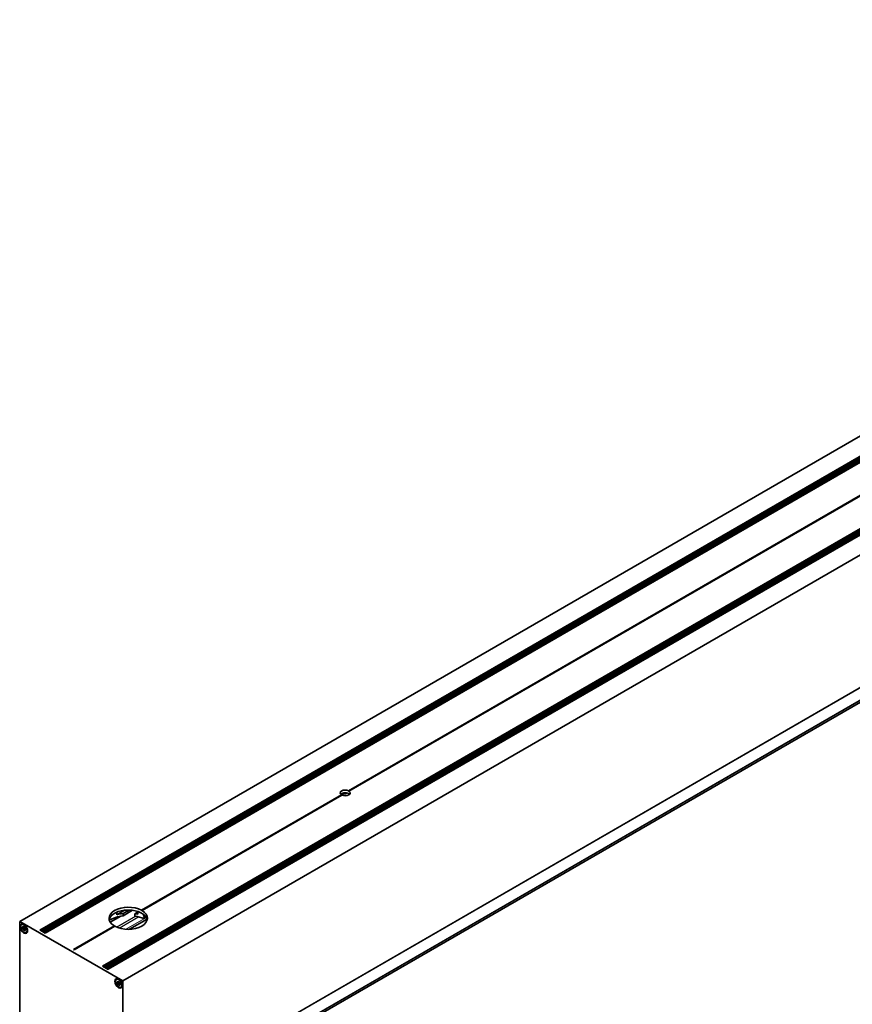
# Model space of a CAD drawing. Units: millimetres. Extents: x 28 to 1656, y 28 to 1160.
# Drawn here: x 901 to 1249, y 265 to 675 of the extents above; entities that cross this region are included whole.
import ezdxf

# ---------------------------------------------------------------- set-up
doc = ezdxf.new("R2010")
doc.units = ezdxf.units.MM
doc.header["$LTSCALE"] = 4
doc.layers.add('Visible (ISO)', color=7, linetype='Continuous', lineweight=35)
doc.layers.add('Visible Narrow (ISO)', color=7, linetype='Continuous', lineweight=18)

msp = doc.modelspace()

# ---------------------------------------------------------------- linework, layer by layer
at = {"layer": 'Visible (ISO)'}
for p, q in [((901.4, 299.135), (1552.504, 675.05)), ((1558.74, 669.963), (910.055, 295.444)), ((1558.925, 669.638), (910.428, 295.229)), ((1558.925, 669.181), (910.824, 295)), ((1558.925, 668.724), (911.22, 294.772)), ((1558.925, 668.267), (911.616, 294.543)), ((1558.925, 667.81), (912.012, 294.314)), ((1560.791, 668.883), (912.015, 294.312)), ((1560.901, 668.896), (912.059, 294.287)), ((935.995, 280.468), (1584.836, 655.076)), ((936.251, 280.32), (1584.946, 654.845)), ((936.647, 280.091), (1584.946, 654.387)), ((937.043, 279.863), (1584.946, 653.93)), ((937.439, 279.634), (1584.946, 653.473)), ((937.835, 279.406), (1584.946, 653.016)), ((938.236, 279.174), (1586.812, 653.63)), ((1587.038, 653.757), (938.239, 279.172)), ((938.231, 279.177), (1584.946, 652.558)), ((944.392, 274.313), (1595.496, 650.228)), ((1458.152, 595.885), (1038.518, 353.609)), ((1458.378, 595.754), (1038.744, 353.478)), ((950.049, 216.255), (1598.857, 590.845)), ((1038.635, 353.416), (1038.744, 353.478)), ((1035.585, 351.916), (952.197, 303.772)), ((1035.811, 351.785), (952.424, 303.641)), ((1036.629, 352.682), (1035.775, 352.189)), ((1035.775, 351.764), (1035.775, 352.189)), ((1037.609, 352.268), (1037.609, 352.694)), ((945.185, 303.806), (941.952, 301.939)), ((947.01, 303.88), (944.512, 302.438)), ((948.499, 303.76), (944.512, 301.458)), ((943.543, 301.317), (939.179, 298.797)), ((941.952, 303.002), (941.952, 301.939)), ((944.512, 302.438), (944.512, 301.458)), ((954.534, 300.064), (947.206, 295.833)), ((950.72, 303.083), (949.45, 302.349)), ((949.45, 301.369), (949.45, 302.349)), ((950.72, 302.103), (950.72, 303.243)), ((952.312, 303.577), (952.424, 303.641)), ((953.301, 301.717), (953.383, 301.764)), ((953.301, 301.26), (953.678, 301.477)), ((953.301, 300.803), (953.941, 301.172)), ((953.301, 300.345), (954.171, 300.848)), ((944.392, 274.313), (901.4, 299.135)), ((901.4, 299.135), (901.4, 243.874)), ((902.683, 296.312), (902.69, 296.308)), ((903.183, 296.66), (902.765, 296.419)), ((902.786, 296.959), (902.789, 296.948)), ((903.209, 296.864), (903.194, 296.856)), ((903.772, 295.85), (903.436, 295.657)), ((903.763, 296.035), (903.755, 296.03)), ((909.757, 295.616), (912.059, 294.287)), ((940.886, 297.241), (923.914, 287.443)), ((941.112, 297.111), (924.14, 287.312)), ((923.914, 287.443), (924.14, 287.312)), ((935.995, 280.468), (938.297, 279.139)), ((942.225, 273.483), (942.231, 273.478)), ((942.724, 273.831), (942.307, 273.59)), ((942.327, 274.13), (942.331, 274.119)), ((942.75, 274.035), (942.735, 274.026)), ((943.313, 273.021), (942.978, 272.827)), ((943.305, 273.205), (943.296, 273.2)), ((944.392, 219.053), (944.392, 274.313))]:
    msp.add_line(p, q, dxfattribs=at)
for centre, major_axis, ratio, start_param, end_param in [((1037.164, 352.697), (-2.08, 0), 0.5773503, 4.00399, 6.9915843), ((1037.164, 352.697), (2.08, 0), 0.5773503, 4.00399, 6.9915843), ((1037.164, 352.566), (1.471, -2.547), 0.5773503, 1.5707963, 1.6477955), ((1037.164, 351.521), (-2.08, 0), 0.5773503, 3.6531496, 5.7716284), ((1037.164, 352.566), (1.471, -2.547), 0.5773503, 4.6353898, 4.712389), ((1037.164, 348.582), (6.4, 0), 0.5773503, 1.5012362, 1.7896302), ((946.655, 300.441), (-8, 0), 0.5773503, 3.9469922, 7.0485821), ((946.655, 299.266), (8, 0), 0.5773503, 0.1276254, 3.0139672), ((946.655, 300.311), (5.657, -9.798), 0.5773503, 1.5707963, 1.5907977), ((946.655, 295.346), (-10.8, 0), 0.5773503, 4.9121016, 5.5289772), ((946.655, 300.441), (8, 0), 0.5773503, 3.9469922, 7.0485821), ((946.655, 296.326), (10.8, 0), 0.5773503, 1.7705089, 2.0212983), ((946.655, 296.326), (10.8, 0), 0.5773503, 1.1848234, 1.3089969), ((946.655, 295.346), (-10.8, 0), 0.5773503, 4.0656877, 4.4505896), ((946.655, 297.422), (10.768, 3.791), 0.218386, 0.8326776, 0.8555707), ((946.655, 295.818), (9.103, -8.327), 0.6979017, 1.4775583, 1.5004514), ((946.655, 296.965), (10.768, 3.791), 0.218386, 0.8326776, 0.8555707), ((946.655, 295.361), (9.103, -8.327), 0.6979017, 1.4775583, 1.5004514), ((946.655, 296.507), (10.768, 3.791), 0.218386, 0.8326776, 0.8555707), ((946.655, 294.904), (9.103, -8.327), 0.6979017, 1.4775583, 1.5004514), ((946.655, 296.05), (10.768, 3.791), 0.218386, 0.8326776, 0.8473531), ((946.655, 296.275), (9.103, -8.327), 0.6979017, 1.4775583, 1.4902183), ((903.317, 296.269), (0.206, -0.918), 0.5205577, 5.0562446, 5.3391027), ((946.655, 300.311), (5.657, -9.798), 0.5773503, 4.6923876, 4.712389), ((942.851, 273.423), (-0.95, 1.645), 0.5773503, 5.5739724, 6.2682933), ((942.858, 273.44), (0.206, -0.918), 0.5205577, 5.0562446, 5.3391027), ((942.851, 273.423), (0.95, -1.645), 0.5773503, 0.014892, 0.709213)]:
    msp.add_ellipse(centre, major_axis=major_axis, ratio=ratio, start_param=start_param, end_param=end_param, dxfattribs=at)
for centre, major_axis in [((903.153, 296.097), (-1.1, 1.905)), ((903.168, 296.171), (-0.941, 1.631)), ((903.168, 296.171), (-0.44, 0.762)), ((942.638, 273.301), (-1.1, 1.905)), ((942.709, 273.342), (-0.941, 1.631)), ((942.709, 273.342), (-0.44, 0.762))]:
    msp.add_ellipse(centre, major_axis=major_axis, ratio=0.5773503, dxfattribs=at)
for points, knots in [([(953.091, 301.684), (953.086, 301.683), (953.082, 301.681), (953.072, 301.676), (953.067, 301.67), (953.06, 301.657), (953.059, 301.649), (953.059, 301.641), (953.059, 301.633), (953.06, 301.623), (953.067, 301.604), (953.072, 301.595), (953.082, 301.581), (953.086, 301.576), (953.091, 301.57)], [-0.010100385, -0.010100385, -0.010100385, -0.010100385, -0.00753006, -0.00753006, -0.00376503, -0.00376503, 0, 0, 0, 0.00376503, 0.00376503, 0.00753006, 0.00753006, 0.010100387, 0.010100387, 0.010100387, 0.010100387]), ([(953.091, 301.226), (953.086, 301.226), (953.082, 301.224), (953.072, 301.218), (953.067, 301.213), (953.06, 301.2), (953.059, 301.192), (953.059, 301.184), (953.059, 301.176), (953.06, 301.166), (953.067, 301.147), (953.072, 301.138), (953.082, 301.124), (953.086, 301.118), (953.091, 301.113)], [-0.010100385, -0.010100385, -0.010100385, -0.010100385, -0.00753006, -0.00753006, -0.00376503, -0.00376503, 0, 0, 0, 0.00376503, 0.00376503, 0.00753006, 0.00753006, 0.010100387, 0.010100387, 0.010100387, 0.010100387]), ([(953.091, 300.769), (953.086, 300.768), (953.082, 300.767), (953.072, 300.761), (953.067, 300.756), (953.06, 300.743), (953.059, 300.735), (953.059, 300.726), (953.059, 300.718), (953.06, 300.709), (953.067, 300.69), (953.072, 300.68), (953.082, 300.667), (953.086, 300.661), (953.091, 300.656)], [-0.010100385, -0.010100385, -0.010100385, -0.010100385, -0.00753006, -0.00753006, -0.00376503, -0.00376503, 0, 0, 0, 0.00377576, 0.00377576, 0.007551521, 0.007551521, 0.010101221, 0.010101221, 0.010101221, 0.010101221]), ([(953.288, 301.826), (953.293, 301.821), (953.298, 301.815), (953.307, 301.801), (953.312, 301.792), (953.318, 301.773), (953.32, 301.763), (953.32, 301.747), (953.318, 301.739), (953.312, 301.726), (953.307, 301.72), (953.298, 301.715), (953.293, 301.713), (953.288, 301.713)], [0.020169618, 0.020169618, 0.020169618, 0.020169618, 0.022728734, 0.022728734, 0.026493867, 0.026493867, 0.030259, 0.030259, 0.034024133, 0.034024133, 0.037789265, 0.037789265, 0.040348382, 0.040348382, 0.040348382, 0.040348382]), ([(953.288, 301.369), (953.293, 301.363), (953.298, 301.358), (953.307, 301.344), (953.312, 301.334), (953.318, 301.315), (953.32, 301.306), (953.32, 301.29), (953.318, 301.282), (953.312, 301.268), (953.307, 301.263), (953.298, 301.258), (953.293, 301.256), (953.288, 301.256)], [0.020169618, 0.020169618, 0.020169618, 0.020169618, 0.022728734, 0.022728734, 0.026493867, 0.026493867, 0.030259, 0.030259, 0.034024133, 0.034024133, 0.037789265, 0.037789265, 0.040348382, 0.040348382, 0.040348382, 0.040348382]), ([(953.288, 300.911), (953.293, 300.906), (953.298, 300.901), (953.307, 300.887), (953.312, 300.877), (953.318, 300.858), (953.32, 300.849), (953.32, 300.832), (953.318, 300.824), (953.312, 300.811), (953.307, 300.806), (953.297, 300.801), (953.293, 300.799), (953.288, 300.798)], [0.020169618, 0.020169618, 0.020169618, 0.020169618, 0.022728734, 0.022728734, 0.026493867, 0.026493867, 0.030259, 0.030259, 0.034031756, 0.034031756, 0.037804512, 0.037804512, 0.040348973, 0.040348973, 0.040348973, 0.040348973]), ([(953.288, 300.454), (953.293, 300.449), (953.298, 300.443), (953.307, 300.429), (953.312, 300.42), (953.318, 300.401), (953.32, 300.391), (953.32, 300.375), (953.318, 300.367), (953.312, 300.354), (953.307, 300.349), (953.298, 300.343), (953.293, 300.342), (953.288, 300.341)], [0.020169618, 0.020169618, 0.020169618, 0.020169618, 0.022728734, 0.022728734, 0.026493867, 0.026493867, 0.030259, 0.030259, 0.034024133, 0.034024133, 0.037789265, 0.037789265, 0.040348382, 0.040348382, 0.040348382, 0.040348382]), ([(902.108, 297.713), (902.119, 297.724), (902.13, 297.734), (902.154, 297.755), (902.166, 297.765), (902.19, 297.785), (902.202, 297.794), (902.227, 297.813), (902.24, 297.822), (902.266, 297.84), (902.279, 297.849), (902.292, 297.858)], [3.79160119, 3.79160119, 3.79160119, 3.79160119, 3.81305391, 3.81305391, 3.83450662, 3.83450662, 3.85595934, 3.85595934, 3.87741206, 3.87741206, 3.89886477, 3.89886477, 3.89886477, 3.89886477]), ([(902.292, 297.858), (902.344, 297.891), (902.402, 297.918), (902.543, 297.962), (902.629, 297.974), (902.805, 297.97), (902.894, 297.957), (902.986, 297.933)], [1.35723403, 1.35723403, 1.35723403, 1.35723403, 1.39642606, 1.39642606, 1.44771979, 1.44771979, 1.49551537, 1.49551537, 1.49551537, 1.49551537]), ([(902.696, 296.378), (902.698, 296.385), (902.701, 296.391), (902.704, 296.397), (902.707, 296.401), (902.71, 296.405), (902.713, 296.408), (902.716, 296.411), (902.72, 296.414), (902.724, 296.415), (902.726, 296.415), (902.727, 296.416), (902.729, 296.416)], [0.000021705003, 0.000021705003, 0.000021705003, 0.000021705003, 0.000052054302, 0.000052054302, 0.000052054302, 0.00007424167, 0.00007424167, 0.00007424167, 0.000096765348, 0.000096765348, 0.000096765348, 0.000104973854, 0.000104973854, 0.000104973854, 0.000104973854]), ([(902.729, 296.416), (902.731, 296.416), (902.733, 296.416), (902.735, 296.415), (902.735, 296.415), (902.736, 296.415), (902.737, 296.414)], [0.000104973854, 0.000104973854, 0.000104973854, 0.000104973854, 0.000114109123, 0.000114109123, 0.000114109123, 0.00011871624, 0.00011871624, 0.00011871624, 0.00011871624]), ([(902.737, 296.414), (902.743, 296.413), (902.748, 296.413), (902.753, 296.414), (902.76, 296.416), (902.766, 296.419), (902.771, 296.423), (902.777, 296.427), (902.782, 296.432), (902.787, 296.437), (902.792, 296.443), (902.796, 296.449), (902.8, 296.455), (902.804, 296.461), (902.808, 296.467), (902.812, 296.474), (902.819, 296.488), (902.825, 296.502), (902.831, 296.517), (902.836, 296.532), (902.841, 296.548), (902.845, 296.564), (902.849, 296.581), (902.852, 296.597), (902.854, 296.614), (902.855, 296.623), (902.856, 296.632), (902.857, 296.64), (902.857, 296.649), (902.857, 296.658), (902.857, 296.667), (902.857, 296.676), (902.857, 296.685), (902.856, 296.694), (902.854, 296.706), (902.852, 296.719), (902.848, 296.731), (902.846, 296.737), (902.843, 296.743), (902.84, 296.749), (902.838, 296.752), (902.836, 296.754), (902.834, 296.757)], [0, 0, 0, 0, 0.00002638579, 0.00002638579, 0.00002638579, 0.00006184076, 0.00006184076, 0.00006184076, 0.000096309, 0.000096309, 0.000096309, 0.00013065474, 0.00013065474, 0.00013065474, 0.00016495749, 0.00016495749, 0.00016495749, 0.00023379726, 0.00023379726, 0.00023379726, 0.00030255927, 0.00030255927, 0.00030255927, 0.00037134169, 0.00037134169, 0.00037134169, 0.00040563259, 0.00040563259, 0.00040563259, 0.00043994395, 0.00043994395, 0.00043994395, 0.00047430373, 0.00047430373, 0.00047430373, 0.00052093679, 0.00052093679, 0.00052093679, 0.00054570821, 0.00054570821, 0.00054570821, 0.00055917487, 0.00055917487, 0.00055917487, 0.00055917487]), ([(902.867, 296.202), (902.857, 296.235), (902.841, 296.265), (902.804, 296.311), (902.783, 296.327), (902.759, 296.331)], [0, 0, 0, 0, 0.00012562503, 0.00012562503, 0.00025125006, 0.00025125006, 0.00025125006, 0.00025125006]), ([(902.827, 296.766), (902.827, 296.766), (902.827, 296.767), (902.826, 296.768), (902.824, 296.772), (902.822, 296.777), (902.821, 296.781), (902.82, 296.788), (902.819, 296.795), (902.819, 296.801), (902.819, 296.812), (902.821, 296.822), (902.823, 296.832), (902.826, 296.842), (902.829, 296.851), (902.833, 296.86), (902.836, 296.867), (902.839, 296.873), (902.843, 296.879)], [0.00001389757, 0.00001389757, 0.00001389757, 0.00001389757, 0.00001761629, 0.00001761629, 0.00001761629, 0.00003518334, 0.00003518334, 0.00003518334, 0.00006029371, 0.00006029371, 0.00006029371, 0.00010270696, 0.00010270696, 0.00010270696, 0.00014481908, 0.00014481908, 0.00014481908, 0.00017640879, 0.00017640879, 0.00017640879, 0.00017640879]), ([(902.855, 296.912), (902.845, 296.911), (902.837, 296.91), (902.83, 296.909), (902.83, 296.909), (902.829, 296.909), (902.828, 296.909)], [-0.000043798935, -0.000043798935, -0.000043798935, -0.000043798935, 0, 0, 0, 0.000004255903, 0.000004255903, 0.000004255903, 0.000004255903]), ([(902.855, 296.912), (902.861, 296.912), (902.868, 296.912), (902.875, 296.91), (902.88, 296.909), (902.885, 296.908), (902.891, 296.906), (902.896, 296.904), (902.901, 296.9), (902.905, 296.897), (902.907, 296.895), (902.908, 296.894), (902.91, 296.892)], [0.000021705003, 0.000021705003, 0.000021705003, 0.000021705003, 0.000052054302, 0.000052054302, 0.000052054302, 0.00007424167, 0.00007424167, 0.00007424167, 0.000096765348, 0.000096765348, 0.000096765348, 0.000104973854, 0.000104973854, 0.000104973854, 0.000104973854]), ([(902.92, 296.104), (902.909, 296.106), (902.897, 296.124), (902.879, 296.161), (902.872, 296.181), (902.867, 296.202)], [0.00001389757, 0.00001389757, 0.00001389757, 0.00001389757, 0.00009533916, 0.00009533916, 0.00017678075, 0.00017678075, 0.00017678075, 0.00017678075]), ([(902.91, 296.892), (902.912, 296.89), (902.913, 296.888), (902.914, 296.886), (902.915, 296.885), (902.916, 296.884), (902.916, 296.883)], [0.000104973854, 0.000104973854, 0.000104973854, 0.000104973854, 0.000114109123, 0.000114109123, 0.000114109123, 0.00011871624, 0.00011871624, 0.00011871624, 0.00011871624]), ([(902.916, 296.883), (902.92, 296.877), (902.925, 296.871), (902.93, 296.867), (902.937, 296.86), (902.945, 296.855), (902.953, 296.851), (902.96, 296.847), (902.968, 296.844), (902.976, 296.841), (902.984, 296.838), (902.992, 296.836), (903, 296.834), (903.008, 296.832), (903.016, 296.83), (903.023, 296.829), (903.039, 296.827), (903.055, 296.826), (903.07, 296.826), (903.085, 296.826), (903.1, 296.828), (903.115, 296.83), (903.129, 296.832), (903.144, 296.835), (903.157, 296.84), (903.164, 296.842), (903.171, 296.844), (903.177, 296.847), (903.184, 296.85), (903.19, 296.853), (903.196, 296.857), (903.2, 296.859), (903.204, 296.862), (903.208, 296.865)], [0, 0, 0, 0, 0.00002638579, 0.00002638579, 0.00002638579, 0.00006184076, 0.00006184076, 0.00006184076, 0.000096309, 0.000096309, 0.000096309, 0.00013065474, 0.00013065474, 0.00013065474, 0.00016495749, 0.00016495749, 0.00016495749, 0.00023379726, 0.00023379726, 0.00023379726, 0.00030255927, 0.00030255927, 0.00030255927, 0.00037134169, 0.00037134169, 0.00037134169, 0.00040563259, 0.00040563259, 0.00040563259, 0.00043994395, 0.00043994395, 0.00043994395, 0.00046314917, 0.00046314917, 0.00046314917, 0.00046314917]), ([(903.077, 295.753), (903.079, 295.758), (903.08, 295.764), (903.081, 295.77), (903.081, 295.779), (903.081, 295.788), (903.08, 295.797), (903.08, 295.806), (903.078, 295.815), (903.077, 295.824), (903.075, 295.833), (903.073, 295.843), (903.071, 295.852), (903.069, 295.86), (903.066, 295.869), (903.064, 295.878), (903.059, 295.896), (903.053, 295.913), (903.047, 295.93), (903.04, 295.947), (903.033, 295.964), (903.026, 295.979), (903.019, 295.995), (903.011, 296.011), (903.003, 296.025), (902.999, 296.033), (902.995, 296.04), (902.99, 296.047), (902.986, 296.054), (902.982, 296.06), (902.977, 296.067), (902.973, 296.073), (902.968, 296.079), (902.963, 296.084), (902.957, 296.091), (902.95, 296.098), (902.943, 296.102), (902.939, 296.104), (902.935, 296.105), (902.932, 296.106), (902.93, 296.106), (902.928, 296.105), (902.926, 296.105)], [0, 0, 0, 0, 0.00002638579, 0.00002638579, 0.00002638579, 0.00006184076, 0.00006184076, 0.00006184076, 0.000096309, 0.000096309, 0.000096309, 0.00013065474, 0.00013065474, 0.00013065474, 0.00016495749, 0.00016495749, 0.00016495749, 0.00023379726, 0.00023379726, 0.00023379726, 0.00030255927, 0.00030255927, 0.00030255927, 0.00037134169, 0.00037134169, 0.00037134169, 0.00040563259, 0.00040563259, 0.00040563259, 0.00043994395, 0.00043994395, 0.00043994395, 0.00047430373, 0.00047430373, 0.00047430373, 0.00052093679, 0.00052093679, 0.00052093679, 0.00054570821, 0.00054570821, 0.00054570821, 0.00055917487, 0.00055917487, 0.00055917487, 0.00055917487]), ([(903.085, 295.682), (903.082, 295.691), (903.078, 295.702), (903.076, 295.712), (903.075, 295.718), (903.074, 295.724), (903.074, 295.729), (903.073, 295.734), (903.073, 295.739), (903.074, 295.743), (903.074, 295.744), (903.074, 295.744), (903.074, 295.745)], [0, 0, 0, 0, 0.000039885181, 0.000039885181, 0.000039885181, 0.000061889834, 0.000061889834, 0.000061889834, 0.000080389855, 0.000080389855, 0.000080389855, 0.000083390657, 0.000083390657, 0.000083390657, 0.000083390657]), ([(903.256, 296.298), (903.239, 296.295), (903.221, 296.306), (903.193, 296.332), (903.181, 296.348), (903.15, 296.397), (903.135, 296.432), (903.112, 296.503), (903.104, 296.538), (903.102, 296.588), (903.103, 296.602), (903.106, 296.616)], [0.00001469439, 0.00001469439, 0.00001469439, 0.00001469439, 0.00008780111, 0.00008780111, 0.00016090783, 0.00016090783, 0.00030712126, 0.00030712126, 0.0004533347, 0.0004533347, 0.00051684998, 0.00051684998, 0.00051684998, 0.00051684998]), ([(903.239, 296.843), (903.24, 296.841), (903.24, 296.839), (903.24, 296.837), (903.243, 296.824), (903.244, 296.811), (903.244, 296.799), (903.244, 296.786), (903.243, 296.774), (903.241, 296.762), (903.239, 296.75), (903.236, 296.738), (903.232, 296.726), (903.228, 296.717), (903.224, 296.708), (903.22, 296.7), (903.216, 296.694), (903.212, 296.688), (903.208, 296.682), (903.201, 296.673), (903.192, 296.666), (903.183, 296.66)], [0.00017983219, 0.00017983219, 0.00017983219, 0.00017983219, 0.00019022204, 0.00019022204, 0.00019022204, 0.00024948392, 0.00024948392, 0.00024948392, 0.0003087162, 0.0003087162, 0.0003087162, 0.00036796848, 0.00036796848, 0.00036796848, 0.00041469086, 0.00041469086, 0.00041469086, 0.00045036467, 0.00045036467, 0.00045036467, 0.00050484604, 0.00050484604, 0.00050484604, 0.00050484604]), ([(903.376, 295.6), (903.359, 295.612), (903.331, 295.624), (903.269, 295.642), (903.235, 295.649), (903.202, 295.648)], [0, 0, 0, 0, 0.00012562503, 0.00012562503, 0.00025125006, 0.00025125006, 0.00025125006, 0.00025125006]), ([(903.265, 296.3), (903.27, 296.303), (903.276, 296.304), (903.282, 296.304), (903.291, 296.304), (903.3, 296.302), (903.309, 296.3), (903.316, 296.297), (903.324, 296.294), (903.332, 296.29), (903.339, 296.286), (903.346, 296.282), (903.354, 296.277), (903.366, 296.268), (903.378, 296.258), (903.389, 296.248), (903.401, 296.237), (903.411, 296.226), (903.421, 296.214), (903.431, 296.202), (903.44, 296.189), (903.449, 296.176), (903.457, 296.162), (903.465, 296.148), (903.472, 296.134), (903.477, 296.123), (903.482, 296.111), (903.486, 296.099), (903.489, 296.09), (903.491, 296.081), (903.493, 296.071), (903.497, 296.057), (903.498, 296.042), (903.498, 296.027), (903.498, 296.02), (903.497, 296.012), (903.495, 296.005), (903.493, 296), (903.491, 295.995), (903.489, 295.991)], [0, 0, 0, 0, 0.0000262394, 0.0000262394, 0.0000262394, 0.00006385519, 0.00006385519, 0.00006385519, 0.00009739949, 0.00009739949, 0.00009739949, 0.00013083769, 0.00013083769, 0.00013083769, 0.00019022204, 0.00019022204, 0.00019022204, 0.00024948392, 0.00024948392, 0.00024948392, 0.0003087162, 0.0003087162, 0.0003087162, 0.00036796848, 0.00036796848, 0.00036796848, 0.00041469086, 0.00041469086, 0.00041469086, 0.00045036467, 0.00045036467, 0.00045036467, 0.00050634024, 0.00050634024, 0.00050634024, 0.00053627709, 0.00053627709, 0.00053627709, 0.000556696, 0.000556696, 0.000556696, 0.000556696]), ([(903.423, 295.603), (903.423, 295.587), (903.415, 295.584), (903.397, 295.587), (903.387, 295.593), (903.376, 295.6)], [0.00001389757, 0.00001389757, 0.00001389757, 0.00001389757, 0.0000954348, 0.0000954348, 0.00017697204, 0.00017697204, 0.00017697204, 0.00017697204]), ([(903.595, 295.561), (903.592, 295.567), (903.589, 295.574), (903.585, 295.579), (903.581, 295.587), (903.575, 295.593), (903.57, 295.599), (903.566, 295.605), (903.561, 295.61), (903.556, 295.615), (903.551, 295.619), (903.546, 295.623), (903.542, 295.627), (903.537, 295.631), (903.532, 295.634), (903.528, 295.637), (903.519, 295.643), (903.51, 295.648), (903.501, 295.652), (903.493, 295.656), (903.485, 295.658), (903.477, 295.66), (903.469, 295.662), (903.462, 295.662), (903.455, 295.662), (903.451, 295.662), (903.448, 295.661), (903.445, 295.66), (903.441, 295.659), (903.438, 295.658), (903.435, 295.656), (903.433, 295.654), (903.43, 295.652), (903.428, 295.649), (903.425, 295.645), (903.422, 295.64), (903.421, 295.634), (903.42, 295.63), (903.42, 295.626), (903.42, 295.621), (903.42, 295.618), (903.421, 295.615), (903.421, 295.612)], [0, 0, 0, 0, 0.00002638579, 0.00002638579, 0.00002638579, 0.00006184076, 0.00006184076, 0.00006184076, 0.000096309, 0.000096309, 0.000096309, 0.00013065474, 0.00013065474, 0.00013065474, 0.00016495749, 0.00016495749, 0.00016495749, 0.00023379726, 0.00023379726, 0.00023379726, 0.00030255927, 0.00030255927, 0.00030255927, 0.00037134169, 0.00037134169, 0.00037134169, 0.00040563259, 0.00040563259, 0.00040563259, 0.00043994395, 0.00043994395, 0.00043994395, 0.00047430373, 0.00047430373, 0.00047430373, 0.00052093679, 0.00052093679, 0.00052093679, 0.00054570821, 0.00054570821, 0.00054570821, 0.00055917487, 0.00055917487, 0.00055917487, 0.00055917487]), ([(903.44, 296.66), (903.441, 296.658), (903.442, 296.656), (903.443, 296.653), (903.446, 296.646), (903.451, 296.638), (903.455, 296.631), (903.46, 296.624), (903.465, 296.617), (903.47, 296.609), (903.476, 296.602), (903.481, 296.595), (903.487, 296.588), (903.499, 296.575), (903.512, 296.561), (903.525, 296.548), (903.529, 296.544), (903.533, 296.54), (903.537, 296.537)], [0.00005116879, 0.00005116879, 0.00005116879, 0.00005116879, 0.00006184076, 0.00006184076, 0.00006184076, 0.000096309, 0.000096309, 0.000096309, 0.00013065474, 0.00013065474, 0.00013065474, 0.00016495749, 0.00016495749, 0.00016495749, 0.00023379726, 0.00023379726, 0.00023379726, 0.00025416197, 0.00025416197, 0.00025416197, 0.00025416197]), ([(903.652, 295.781), (903.634, 295.788), (903.616, 295.798), (903.572, 295.828), (903.545, 295.851), (903.51, 295.893), (903.499, 295.909), (903.483, 295.944), (903.478, 295.965), (903.484, 295.982)], [0.00021458418, 0.00021458418, 0.00021458418, 0.00021458418, 0.00030712126, 0.00030712126, 0.0004533347, 0.0004533347, 0.00052644142, 0.00052644142, 0.00059954814, 0.00059954814, 0.00059954814, 0.00059954814]), ([(903.6, 295.551), (903.599, 295.553), (903.598, 295.555), (903.597, 295.557), (903.596, 295.559), (903.596, 295.56), (903.595, 295.561)], [0.000104973854, 0.000104973854, 0.000104973854, 0.000104973854, 0.000114109123, 0.000114109123, 0.000114109123, 0.00011871624, 0.00011871624, 0.00011871624, 0.00011871624]), ([(903.634, 295.519), (903.63, 295.52), (903.626, 295.522), (903.622, 295.525), (903.619, 295.527), (903.616, 295.53), (903.613, 295.533), (903.61, 295.537), (903.607, 295.541), (903.604, 295.546), (903.602, 295.547), (903.601, 295.549), (903.6, 295.551)], [0.000021705003, 0.000021705003, 0.000021705003, 0.000021705003, 0.000052054302, 0.000052054302, 0.000052054302, 0.00007424167, 0.00007424167, 0.00007424167, 0.000096765348, 0.000096765348, 0.000096765348, 0.000104973854, 0.000104973854, 0.000104973854, 0.000104973854]), ([(903.764, 296.032), (903.763, 296.032), (903.763, 296.032), (903.762, 296.032), (903.758, 296.032), (903.754, 296.03), (903.752, 296.027), (903.749, 296.025), (903.747, 296.022), (903.745, 296.018), (903.743, 296.015), (903.742, 296.011), (903.741, 296.006), (903.74, 296.002), (903.74, 295.997), (903.739, 295.992), (903.739, 295.983), (903.739, 295.972), (903.74, 295.961), (903.742, 295.95), (903.744, 295.938), (903.747, 295.926), (903.749, 295.913), (903.753, 295.9), (903.758, 295.887), (903.76, 295.881), (903.762, 295.874), (903.765, 295.867), (903.768, 295.86), (903.771, 295.853), (903.774, 295.846), (903.777, 295.839), (903.781, 295.832), (903.785, 295.824), (903.787, 295.821), (903.788, 295.819), (903.79, 295.816)], [0.00002264313, 0.00002264313, 0.00002264313, 0.00002264313, 0.00002638579, 0.00002638579, 0.00002638579, 0.00006184076, 0.00006184076, 0.00006184076, 0.000096309, 0.000096309, 0.000096309, 0.00013065474, 0.00013065474, 0.00013065474, 0.00016495749, 0.00016495749, 0.00016495749, 0.00023379726, 0.00023379726, 0.00023379726, 0.00030255927, 0.00030255927, 0.00030255927, 0.00037134169, 0.00037134169, 0.00037134169, 0.00040563259, 0.00040563259, 0.00040563259, 0.00043994395, 0.00043994395, 0.00043994395, 0.00047430373, 0.00047430373, 0.00047430373, 0.00048754165, 0.00048754165, 0.00048754165, 0.00048754165]), ([(903.634, 295.519), (903.639, 295.517), (903.645, 295.517), (903.652, 295.518), (903.653, 295.518), (903.653, 295.518), (903.654, 295.518)], [-0.000043798935, -0.000043798935, -0.000043798935, -0.000043798935, 0, 0, 0, 0.000004255903, 0.000004255903, 0.000004255903, 0.000004255903]), ([(904.358, 294.672), (904.335, 294.656), (904.311, 294.639), (904.262, 294.609), (904.237, 294.594), (904.186, 294.567), (904.16, 294.554), (904.108, 294.53), (904.081, 294.519), (904.027, 294.499), (904, 294.49), (903.973, 294.482)], [0.72419666, 0.72419666, 0.72419666, 0.72419666, 0.76351488, 0.76351488, 0.80283311, 0.80283311, 0.84215134, 0.84215134, 0.88146956, 0.88146956, 0.92078779, 0.92078779, 0.92078779, 0.92078779]), ([(904.703, 295.368), (904.694, 295.274), (904.677, 295.186), (904.598, 294.934), (904.51, 294.796), (904.381, 294.69), (904.369, 294.681), (904.358, 294.672)], [0.45210866, 0.45210866, 0.45210866, 0.45210866, 0.49755075, 0.49755075, 0.59227818, 0.59227818, 0.60110586, 0.60110586, 0.60110586, 0.60110586]), ([(941.649, 274.884), (941.665, 274.899), (941.681, 274.913), (941.714, 274.942), (941.731, 274.955), (941.766, 274.982), (941.784, 274.995), (941.82, 275.02), (941.839, 275.032), (941.876, 275.055), (941.896, 275.066), (941.915, 275.077)], [3.79160119, 3.79160119, 3.79160119, 3.79160119, 3.82165752, 3.82165752, 3.85171384, 3.85171384, 3.88177016, 3.88177016, 3.91182649, 3.91182649, 3.94188281, 3.94188281, 3.94188281, 3.94188281]), ([(942.237, 273.549), (942.24, 273.556), (942.242, 273.562), (942.246, 273.568), (942.248, 273.572), (942.251, 273.576), (942.254, 273.579), (942.258, 273.582), (942.262, 273.585), (942.266, 273.586), (942.267, 273.586), (942.269, 273.586), (942.271, 273.586)], [0.000021705003, 0.000021705003, 0.000021705003, 0.000021705003, 0.000052054302, 0.000052054302, 0.000052054302, 0.00007424167, 0.00007424167, 0.00007424167, 0.000096765348, 0.000096765348, 0.000096765348, 0.000104973854, 0.000104973854, 0.000104973854, 0.000104973854]), ([(942.271, 273.586), (942.272, 273.586), (942.274, 273.586), (942.276, 273.586), (942.277, 273.586), (942.278, 273.586), (942.279, 273.585)], [0.000104973854, 0.000104973854, 0.000104973854, 0.000104973854, 0.000114109123, 0.000114109123, 0.000114109123, 0.00011871624, 0.00011871624, 0.00011871624, 0.00011871624]), ([(942.279, 273.585), (942.284, 273.584), (942.289, 273.584), (942.294, 273.585), (942.301, 273.586), (942.307, 273.59), (942.313, 273.594), (942.318, 273.598), (942.323, 273.603), (942.328, 273.608), (942.333, 273.613), (942.337, 273.619), (942.342, 273.626), (942.346, 273.632), (942.35, 273.638), (942.353, 273.645), (942.36, 273.658), (942.367, 273.673), (942.372, 273.688), (942.378, 273.703), (942.383, 273.719), (942.386, 273.735), (942.39, 273.751), (942.393, 273.768), (942.396, 273.785), (942.397, 273.794), (942.398, 273.802), (942.398, 273.811), (942.399, 273.82), (942.399, 273.829), (942.399, 273.838), (942.399, 273.847), (942.398, 273.856), (942.397, 273.865), (942.396, 273.877), (942.393, 273.89), (942.389, 273.901), (942.387, 273.908), (942.385, 273.914), (942.381, 273.919), (942.379, 273.922), (942.377, 273.925), (942.375, 273.928)], [0, 0, 0, 0, 0.00002638579, 0.00002638579, 0.00002638579, 0.00006184076, 0.00006184076, 0.00006184076, 0.000096309, 0.000096309, 0.000096309, 0.00013065474, 0.00013065474, 0.00013065474, 0.00016495749, 0.00016495749, 0.00016495749, 0.00023379726, 0.00023379726, 0.00023379726, 0.00030255927, 0.00030255927, 0.00030255927, 0.00037134169, 0.00037134169, 0.00037134169, 0.00040563259, 0.00040563259, 0.00040563259, 0.00043994395, 0.00043994395, 0.00043994395, 0.00047430373, 0.00047430373, 0.00047430373, 0.00052093679, 0.00052093679, 0.00052093679, 0.00054570821, 0.00054570821, 0.00054570821, 0.00055917487, 0.00055917487, 0.00055917487, 0.00055917487]), ([(942.408, 273.373), (942.399, 273.405), (942.383, 273.436), (942.345, 273.482), (942.324, 273.498), (942.3, 273.502)], [0, 0, 0, 0, 0.00012562503, 0.00012562503, 0.00025125006, 0.00025125006, 0.00025125006, 0.00025125006]), ([(942.369, 273.936), (942.368, 273.937), (942.368, 273.938), (942.367, 273.939), (942.365, 273.943), (942.364, 273.948), (942.363, 273.952), (942.361, 273.959), (942.361, 273.965), (942.361, 273.972), (942.361, 273.983), (942.362, 273.993), (942.365, 274.003), (942.367, 274.013), (942.371, 274.022), (942.375, 274.031), (942.377, 274.037), (942.381, 274.044), (942.384, 274.05)], [0.00001389757, 0.00001389757, 0.00001389757, 0.00001389757, 0.00001761629, 0.00001761629, 0.00001761629, 0.00003518334, 0.00003518334, 0.00003518334, 0.00006029371, 0.00006029371, 0.00006029371, 0.00010270696, 0.00010270696, 0.00010270696, 0.00014481908, 0.00014481908, 0.00014481908, 0.00017640879, 0.00017640879, 0.00017640879, 0.00017640879]), ([(942.396, 274.082), (942.387, 274.082), (942.378, 274.081), (942.372, 274.08), (942.371, 274.08), (942.37, 274.08), (942.37, 274.079)], [-0.000043798935, -0.000043798935, -0.000043798935, -0.000043798935, 0, 0, 0, 0.000004255903, 0.000004255903, 0.000004255903, 0.000004255903]), ([(942.396, 274.082), (942.403, 274.083), (942.41, 274.082), (942.417, 274.081), (942.422, 274.08), (942.427, 274.079), (942.432, 274.077), (942.437, 274.074), (942.442, 274.071), (942.447, 274.067), (942.448, 274.066), (942.45, 274.064), (942.451, 274.063)], [0.000021705003, 0.000021705003, 0.000021705003, 0.000021705003, 0.000052054302, 0.000052054302, 0.000052054302, 0.00007424167, 0.00007424167, 0.00007424167, 0.000096765348, 0.000096765348, 0.000096765348, 0.000104973854, 0.000104973854, 0.000104973854, 0.000104973854]), ([(942.462, 273.275), (942.45, 273.277), (942.438, 273.295), (942.421, 273.332), (942.414, 273.352), (942.408, 273.373)], [0.00001389757, 0.00001389757, 0.00001389757, 0.00001389757, 0.00009533916, 0.00009533916, 0.00017678075, 0.00017678075, 0.00017678075, 0.00017678075]), ([(942.451, 274.063), (942.453, 274.061), (942.455, 274.059), (942.456, 274.057), (942.457, 274.056), (942.457, 274.055), (942.458, 274.054)], [0.000104973854, 0.000104973854, 0.000104973854, 0.000104973854, 0.000114109123, 0.000114109123, 0.000114109123, 0.00011871624, 0.00011871624, 0.00011871624, 0.00011871624]), ([(942.458, 274.054), (942.461, 274.048), (942.466, 274.042), (942.471, 274.038), (942.478, 274.031), (942.486, 274.026), (942.494, 274.022), (942.502, 274.018), (942.51, 274.014), (942.518, 274.012), (942.525, 274.009), (942.533, 274.006), (942.541, 274.005), (942.549, 274.003), (942.557, 274.001), (942.565, 274), (942.581, 273.998), (942.596, 273.997), (942.611, 273.997), (942.627, 273.997), (942.642, 273.998), (942.656, 274.001), (942.671, 274.003), (942.685, 274.006), (942.699, 274.011), (942.705, 274.013), (942.712, 274.015), (942.719, 274.018), (942.725, 274.021), (942.731, 274.024), (942.737, 274.028), (942.741, 274.03), (942.745, 274.033), (942.749, 274.036)], [0, 0, 0, 0, 0.00002638579, 0.00002638579, 0.00002638579, 0.00006184076, 0.00006184076, 0.00006184076, 0.000096309, 0.000096309, 0.000096309, 0.00013065474, 0.00013065474, 0.00013065474, 0.00016495749, 0.00016495749, 0.00016495749, 0.00023379726, 0.00023379726, 0.00023379726, 0.00030255927, 0.00030255927, 0.00030255927, 0.00037134169, 0.00037134169, 0.00037134169, 0.00040563259, 0.00040563259, 0.00040563259, 0.00043994395, 0.00043994395, 0.00043994395, 0.00046314917, 0.00046314917, 0.00046314917, 0.00046314917]), ([(942.618, 272.924), (942.62, 272.929), (942.621, 272.935), (942.622, 272.941), (942.623, 272.949), (942.623, 272.959), (942.622, 272.968), (942.621, 272.977), (942.62, 272.986), (942.618, 272.995), (942.616, 273.004), (942.615, 273.013), (942.612, 273.022), (942.61, 273.031), (942.608, 273.04), (942.605, 273.049), (942.6, 273.067), (942.594, 273.084), (942.588, 273.101), (942.582, 273.118), (942.575, 273.134), (942.567, 273.15), (942.56, 273.166), (942.552, 273.182), (942.544, 273.196), (942.54, 273.204), (942.536, 273.211), (942.532, 273.218), (942.527, 273.224), (942.523, 273.231), (942.518, 273.237), (942.514, 273.244), (942.509, 273.249), (942.504, 273.255), (942.498, 273.262), (942.491, 273.268), (942.484, 273.272), (942.481, 273.275), (942.477, 273.276), (942.473, 273.276), (942.471, 273.276), (942.469, 273.276), (942.468, 273.276)], [0, 0, 0, 0, 0.00002638579, 0.00002638579, 0.00002638579, 0.00006184076, 0.00006184076, 0.00006184076, 0.000096309, 0.000096309, 0.000096309, 0.00013065474, 0.00013065474, 0.00013065474, 0.00016495749, 0.00016495749, 0.00016495749, 0.00023379726, 0.00023379726, 0.00023379726, 0.00030255927, 0.00030255927, 0.00030255927, 0.00037134169, 0.00037134169, 0.00037134169, 0.00040563259, 0.00040563259, 0.00040563259, 0.00043994395, 0.00043994395, 0.00043994395, 0.00047430373, 0.00047430373, 0.00047430373, 0.00052093679, 0.00052093679, 0.00052093679, 0.00054570821, 0.00054570821, 0.00054570821, 0.00055917487, 0.00055917487, 0.00055917487, 0.00055917487]), ([(942.627, 272.853), (942.623, 272.862), (942.62, 272.872), (942.617, 272.883), (942.616, 272.888), (942.615, 272.894), (942.615, 272.9), (942.615, 272.905), (942.615, 272.91), (942.615, 272.914), (942.615, 272.915), (942.616, 272.915), (942.616, 272.916)], [0, 0, 0, 0, 0.000039885181, 0.000039885181, 0.000039885181, 0.000061889834, 0.000061889834, 0.000061889834, 0.000080389855, 0.000080389855, 0.000080389855, 0.000083390657, 0.000083390657, 0.000083390657, 0.000083390657]), ([(942.797, 273.468), (942.781, 273.466), (942.763, 273.477), (942.734, 273.503), (942.723, 273.519), (942.692, 273.568), (942.676, 273.603), (942.653, 273.673), (942.645, 273.709), (942.643, 273.758), (942.644, 273.773), (942.647, 273.786)], [0.00001469439, 0.00001469439, 0.00001469439, 0.00001469439, 0.00008780111, 0.00008780111, 0.00016090783, 0.00016090783, 0.00030712126, 0.00030712126, 0.0004533347, 0.0004533347, 0.00051684998, 0.00051684998, 0.00051684998, 0.00051684998]), ([(942.781, 274.014), (942.781, 274.012), (942.781, 274.01), (942.782, 274.008), (942.784, 273.995), (942.785, 273.982), (942.785, 273.969), (942.785, 273.957), (942.784, 273.945), (942.782, 273.932), (942.78, 273.92), (942.777, 273.908), (942.773, 273.897), (942.77, 273.888), (942.766, 273.879), (942.761, 273.871), (942.758, 273.865), (942.754, 273.859), (942.749, 273.853), (942.742, 273.844), (942.734, 273.836), (942.724, 273.831)], [0.00017983219, 0.00017983219, 0.00017983219, 0.00017983219, 0.00019022204, 0.00019022204, 0.00019022204, 0.00024948392, 0.00024948392, 0.00024948392, 0.0003087162, 0.0003087162, 0.0003087162, 0.00036796848, 0.00036796848, 0.00036796848, 0.00041469086, 0.00041469086, 0.00041469086, 0.00045036467, 0.00045036467, 0.00045036467, 0.00050484604, 0.00050484604, 0.00050484604, 0.00050484604]), ([(942.917, 272.771), (942.901, 272.783), (942.873, 272.794), (942.81, 272.813), (942.776, 272.82), (942.744, 272.819)], [0, 0, 0, 0, 0.00012562503, 0.00012562503, 0.00025125006, 0.00025125006, 0.00025125006, 0.00025125006]), ([(942.806, 273.471), (942.812, 273.474), (942.818, 273.475), (942.824, 273.475), (942.832, 273.475), (942.841, 273.473), (942.85, 273.47), (942.858, 273.468), (942.866, 273.465), (942.873, 273.461), (942.881, 273.457), (942.888, 273.452), (942.895, 273.448), (942.908, 273.439), (942.92, 273.429), (942.931, 273.419), (942.942, 273.408), (942.953, 273.397), (942.963, 273.384), (942.973, 273.372), (942.982, 273.36), (942.99, 273.346), (942.999, 273.333), (943.006, 273.319), (943.013, 273.305), (943.018, 273.293), (943.023, 273.282), (943.027, 273.27), (943.03, 273.261), (943.033, 273.251), (943.035, 273.242), (943.038, 273.228), (943.04, 273.213), (943.039, 273.198), (943.039, 273.19), (943.038, 273.183), (943.036, 273.175), (943.035, 273.171), (943.033, 273.166), (943.03, 273.162)], [0, 0, 0, 0, 0.0000262394, 0.0000262394, 0.0000262394, 0.00006385519, 0.00006385519, 0.00006385519, 0.00009739949, 0.00009739949, 0.00009739949, 0.00013083769, 0.00013083769, 0.00013083769, 0.00019022204, 0.00019022204, 0.00019022204, 0.00024948392, 0.00024948392, 0.00024948392, 0.0003087162, 0.0003087162, 0.0003087162, 0.00036796848, 0.00036796848, 0.00036796848, 0.00041469086, 0.00041469086, 0.00041469086, 0.00045036467, 0.00045036467, 0.00045036467, 0.00050634024, 0.00050634024, 0.00050634024, 0.00053627709, 0.00053627709, 0.00053627709, 0.000556696, 0.000556696, 0.000556696, 0.000556696]), ([(942.964, 272.774), (942.965, 272.758), (942.956, 272.755), (942.938, 272.758), (942.928, 272.764), (942.917, 272.771)], [0.00001389757, 0.00001389757, 0.00001389757, 0.00001389757, 0.0000954348, 0.0000954348, 0.00017697204, 0.00017697204, 0.00017697204, 0.00017697204]), ([(943.137, 272.732), (943.134, 272.738), (943.13, 272.744), (943.127, 272.75), (943.122, 272.757), (943.117, 272.764), (943.112, 272.77), (943.107, 272.776), (943.102, 272.781), (943.097, 272.786), (943.092, 272.79), (943.088, 272.794), (943.083, 272.798), (943.078, 272.802), (943.074, 272.805), (943.069, 272.808), (943.06, 272.814), (943.051, 272.819), (943.043, 272.823), (943.034, 272.826), (943.026, 272.829), (943.018, 272.831), (943.01, 272.833), (943.003, 272.833), (942.996, 272.833), (942.993, 272.832), (942.989, 272.832), (942.986, 272.831), (942.983, 272.83), (942.98, 272.828), (942.977, 272.827), (942.974, 272.825), (942.971, 272.823), (942.969, 272.82), (942.966, 272.816), (942.963, 272.811), (942.962, 272.804), (942.962, 272.801), (942.961, 272.796), (942.962, 272.791), (942.962, 272.789), (942.962, 272.786), (942.963, 272.783)], [0, 0, 0, 0, 0.00002638579, 0.00002638579, 0.00002638579, 0.00006184076, 0.00006184076, 0.00006184076, 0.000096309, 0.000096309, 0.000096309, 0.00013065474, 0.00013065474, 0.00013065474, 0.00016495749, 0.00016495749, 0.00016495749, 0.00023379726, 0.00023379726, 0.00023379726, 0.00030255927, 0.00030255927, 0.00030255927, 0.00037134169, 0.00037134169, 0.00037134169, 0.00040563259, 0.00040563259, 0.00040563259, 0.00043994395, 0.00043994395, 0.00043994395, 0.00047430373, 0.00047430373, 0.00047430373, 0.00052093679, 0.00052093679, 0.00052093679, 0.00054570821, 0.00054570821, 0.00054570821, 0.00055917487, 0.00055917487, 0.00055917487, 0.00055917487]), ([(942.981, 273.831), (942.982, 273.829), (942.983, 273.826), (942.984, 273.824), (942.988, 273.817), (942.992, 273.809), (942.997, 273.802), (943.001, 273.795), (943.006, 273.787), (943.012, 273.78), (943.017, 273.773), (943.023, 273.766), (943.029, 273.759), (943.04, 273.745), (943.053, 273.732), (943.066, 273.719), (943.07, 273.715), (943.074, 273.711), (943.078, 273.707)], [0.00005116879, 0.00005116879, 0.00005116879, 0.00005116879, 0.00006184076, 0.00006184076, 0.00006184076, 0.000096309, 0.000096309, 0.000096309, 0.00013065474, 0.00013065474, 0.00013065474, 0.00016495749, 0.00016495749, 0.00016495749, 0.00023379726, 0.00023379726, 0.00023379726, 0.00025416197, 0.00025416197, 0.00025416197, 0.00025416197]), ([(943.193, 272.951), (943.175, 272.959), (943.158, 272.969), (943.113, 272.999), (943.087, 273.022), (943.052, 273.064), (943.041, 273.08), (943.025, 273.114), (943.02, 273.135), (943.026, 273.153)], [0.00021458418, 0.00021458418, 0.00021458418, 0.00021458418, 0.00030712126, 0.00030712126, 0.0004533347, 0.0004533347, 0.00052644142, 0.00052644142, 0.00059954814, 0.00059954814, 0.00059954814, 0.00059954814]), ([(943.142, 272.722), (943.14, 272.724), (943.139, 272.726), (943.138, 272.728), (943.138, 272.729), (943.137, 272.73), (943.137, 272.732)], [0.000104973854, 0.000104973854, 0.000104973854, 0.000104973854, 0.000114109123, 0.000114109123, 0.000114109123, 0.00011871624, 0.00011871624, 0.00011871624, 0.00011871624]), ([(943.175, 272.69), (943.172, 272.691), (943.168, 272.693), (943.164, 272.696), (943.161, 272.698), (943.158, 272.701), (943.154, 272.704), (943.151, 272.707), (943.148, 272.712), (943.145, 272.716), (943.144, 272.718), (943.143, 272.72), (943.142, 272.722)], [0.000021705003, 0.000021705003, 0.000021705003, 0.000021705003, 0.000052054302, 0.000052054302, 0.000052054302, 0.00007424167, 0.00007424167, 0.00007424167, 0.000096765348, 0.000096765348, 0.000096765348, 0.000104973854, 0.000104973854, 0.000104973854, 0.000104973854]), ([(943.175, 272.69), (943.18, 272.688), (943.187, 272.687), (943.193, 272.689), (943.194, 272.689), (943.195, 272.689), (943.196, 272.689)], [-0.000043798935, -0.000043798935, -0.000043798935, -0.000043798935, 0, 0, 0, 0.000004255903, 0.000004255903, 0.000004255903, 0.000004255903]), ([(943.305, 273.203), (943.305, 273.203), (943.304, 273.203), (943.304, 273.203), (943.299, 273.202), (943.296, 273.201), (943.293, 273.198), (943.29, 273.196), (943.288, 273.193), (943.287, 273.189), (943.285, 273.185), (943.284, 273.181), (943.283, 273.177), (943.282, 273.173), (943.281, 273.168), (943.281, 273.163), (943.28, 273.153), (943.281, 273.143), (943.282, 273.132), (943.283, 273.121), (943.285, 273.109), (943.288, 273.096), (943.291, 273.084), (943.294, 273.071), (943.299, 273.058), (943.301, 273.051), (943.304, 273.045), (943.306, 273.038), (943.309, 273.031), (943.312, 273.024), (943.315, 273.017), (943.319, 273.01), (943.322, 273.002), (943.326, 272.995), (943.328, 272.992), (943.33, 272.989), (943.331, 272.986)], [0.00002264313, 0.00002264313, 0.00002264313, 0.00002264313, 0.00002638579, 0.00002638579, 0.00002638579, 0.00006184076, 0.00006184076, 0.00006184076, 0.000096309, 0.000096309, 0.000096309, 0.00013065474, 0.00013065474, 0.00013065474, 0.00016495749, 0.00016495749, 0.00016495749, 0.00023379726, 0.00023379726, 0.00023379726, 0.00030255927, 0.00030255927, 0.00030255927, 0.00037134169, 0.00037134169, 0.00037134169, 0.00040563259, 0.00040563259, 0.00040563259, 0.00043994395, 0.00043994395, 0.00043994395, 0.00047430373, 0.00047430373, 0.00047430373, 0.00048754165, 0.00048754165, 0.00048754165, 0.00048754165]), ([(943.815, 271.787), (943.796, 271.775), (943.777, 271.764), (943.738, 271.743), (943.718, 271.733), (943.678, 271.714), (943.658, 271.705), (943.618, 271.688), (943.597, 271.68), (943.556, 271.666), (943.536, 271.659), (943.515, 271.653)], [0.77050617, 0.77050617, 0.77050617, 0.77050617, 0.80056249, 0.80056249, 0.83061882, 0.83061882, 0.86067514, 0.86067514, 0.89073146, 0.89073146, 0.92078779, 0.92078779, 0.92078779, 0.92078779])]:
    msp.add_open_spline(points, degree=3, knots=knots, dxfattribs=at)
for points in [[(902.635, 296.419), (902.634, 296.373), (902.654, 296.333), (902.683, 296.312)], [(902.692, 296.346), (902.691, 296.357), (902.692, 296.367), (902.696, 296.378)], [(902.759, 296.331), (902.735, 296.335), (902.712, 296.34), (902.692, 296.346)], [(902.728, 296.298), (902.779, 296.293), (902.823, 296.236), (902.837, 296.17)], [(902.803, 296.929), (902.8, 296.924), (902.796, 296.919), (902.792, 296.913)], [(902.834, 296.757), (902.831, 296.759), (902.829, 296.762), (902.827, 296.766)], [(902.843, 296.879), (902.85, 296.892), (902.856, 296.903), (902.86, 296.912)], [(902.926, 296.105), (902.924, 296.104), (902.922, 296.104), (902.92, 296.104)], [(902.986, 297.933), (903.076, 297.908), (903.169, 297.873), (903.262, 297.827)], [(903.051, 295.644), (903.079, 295.601), (903.141, 295.574), (903.199, 295.576)], [(903.074, 295.745), (903.075, 295.748), (903.076, 295.751), (903.077, 295.753)], [(903.105, 295.651), (903.097, 295.66), (903.09, 295.67), (903.085, 295.682)], [(903.202, 295.648), (903.17, 295.647), (903.137, 295.647), (903.105, 295.651)], [(903.225, 295.579), (903.29, 295.587), (903.363, 295.564), (903.398, 295.534)], [(903.265, 296.3), (903.262, 296.299), (903.259, 296.298), (903.256, 296.298)], [(903.421, 295.612), (903.422, 295.609), (903.422, 295.606), (903.423, 295.603)], [(903.484, 295.982), (903.485, 295.985), (903.487, 295.988), (903.489, 295.991)], [(903.742, 295.563), (903.714, 295.547), (903.684, 295.531), (903.654, 295.518)], [(942.177, 273.59), (942.175, 273.544), (942.195, 273.503), (942.225, 273.483)], [(942.234, 273.517), (942.233, 273.527), (942.234, 273.538), (942.237, 273.549)], [(942.3, 273.502), (942.276, 273.506), (942.254, 273.511), (942.234, 273.517)], [(942.27, 273.469), (942.32, 273.464), (942.364, 273.407), (942.379, 273.341)], [(942.344, 274.1), (942.341, 274.095), (942.337, 274.09), (942.333, 274.084)], [(942.375, 273.928), (942.373, 273.93), (942.371, 273.933), (942.369, 273.936)], [(942.384, 274.05), (942.391, 274.063), (942.397, 274.074), (942.401, 274.082)], [(942.468, 273.276), (942.466, 273.275), (942.464, 273.275), (942.462, 273.275)], [(942.592, 272.815), (942.621, 272.772), (942.683, 272.745), (942.741, 272.747)], [(942.616, 272.916), (942.616, 272.919), (942.617, 272.922), (942.618, 272.924)], [(942.646, 272.821), (942.638, 272.831), (942.631, 272.841), (942.627, 272.853)], [(942.744, 272.819), (942.711, 272.818), (942.679, 272.818), (942.646, 272.821)], [(942.766, 272.75), (942.831, 272.757), (942.904, 272.735), (942.939, 272.705)], [(942.806, 273.471), (942.803, 273.47), (942.8, 273.469), (942.797, 273.468)], [(942.963, 272.783), (942.964, 272.78), (942.964, 272.777), (942.964, 272.774)], [(943.026, 273.153), (943.027, 273.156), (943.028, 273.159), (943.03, 273.162)], [(943.283, 272.734), (943.255, 272.718), (943.226, 272.702), (943.196, 272.689)]]:
    msp.add_open_spline(points, degree=3, dxfattribs=at)
for points, weights in [([(902.792, 296.913), (902.696, 296.784), (902.642, 296.613), (902.635, 296.419)], [1, 0.964324763837, 0.964324763837, 1]), ([(902.692, 296.346), (902.672, 296.323), (902.678, 296.307), (902.708, 296.301)], [1, 0.921524902769, 0.921524902769, 1]), ([(902.708, 296.301), (902.715, 296.3), (902.721, 296.299), (902.728, 296.298)], [1, 0.999982288678, 0.999982288678, 1]), ([(902.789, 296.948), (902.793, 296.937), (902.806, 296.924), (902.828, 296.909)], [0.945081920687, 0.932306645799, 0.950612672236, 1]), ([(902.837, 296.17), (902.861, 296.062), (902.894, 295.957), (902.937, 295.859)], [1, 0.988936998847, 0.988936998847, 1]), ([(903.199, 295.576), (903.156, 295.577), (903.122, 295.604), (903.105, 295.651)], [1, 0.921524902769, 0.921524902769, 1]), ([(903.199, 295.576), (903.208, 295.577), (903.216, 295.578), (903.225, 295.579)], [1, 0.999982288678, 0.999982288678, 1]), ([(903.398, 295.534), (903.495, 295.452), (903.581, 295.418), (903.647, 295.436)], [1, 0.966527750902, 0.964460800835, 0.993799149799]), ([(903.706, 295.5), (903.687, 295.502), (903.67, 295.508), (903.654, 295.518)], [0.941973005633, 0.946077788842, 0.965420120297, 1]), ([(942.333, 274.084), (942.238, 273.955), (942.184, 273.784), (942.177, 273.59)], [1, 0.964324763837, 0.964324763837, 1]), ([(942.234, 273.517), (942.214, 273.494), (942.22, 273.478), (942.25, 273.471)], [1, 0.921524902769, 0.921524902769, 1]), ([(942.25, 273.471), (942.256, 273.471), (942.263, 273.47), (942.27, 273.469)], [1, 0.999982288678, 0.999982288678, 1]), ([(942.331, 274.119), (942.334, 274.108), (942.348, 274.094), (942.37, 274.079)], [0.945081920687, 0.932306645799, 0.950612672237, 1]), ([(942.379, 273.341), (942.402, 273.233), (942.436, 273.128), (942.478, 273.03)], [1, 0.988936998847, 0.988936998847, 1]), ([(942.741, 272.747), (942.697, 272.748), (942.663, 272.775), (942.646, 272.821)], [1, 0.921524902769, 0.921524902769, 1]), ([(942.741, 272.747), (942.749, 272.748), (942.758, 272.749), (942.766, 272.75)], [1, 0.999982288678, 0.999982288678, 1]), ([(942.939, 272.705), (943.036, 272.623), (943.122, 272.589), (943.189, 272.607)], [1, 0.966527750902, 0.964460800835, 0.993799149799]), ([(943.248, 272.671), (943.229, 272.673), (943.211, 272.679), (943.196, 272.689)], [0.941973005633, 0.946077788842, 0.965420120297, 1])]:
    msp.add_rational_spline(points, weights, degree=3, dxfattribs=at)
at = {"layer": 'Visible Narrow (ISO)'}
for p, q in [((1558.598, 670.225), (909.757, 295.616)), ((910.04, 295.453), (1558.74, 669.98)), ((1558.913, 669.748), (910.328, 295.287)), ((1558.74, 669.506), (910.451, 295.216)), ((1558.913, 669.291), (910.724, 295.058)), ((1558.74, 669.049), (910.846, 294.987)), ((1558.913, 668.833), (911.119, 294.83)), ((1558.74, 668.592), (911.242, 294.759)), ((1558.913, 668.376), (911.515, 294.601)), ((1558.74, 668.135), (911.638, 294.53)), ((1558.913, 667.919), (911.911, 294.373)), ((1560.802, 668.887), (912.018, 294.311)), ((1584.935, 654.954), (936.15, 280.378)), ((1584.761, 654.712), (936.273, 280.307)), ((1584.935, 654.497), (936.546, 280.15)), ((1584.761, 654.255), (936.669, 280.079)), ((1584.935, 654.04), (936.942, 279.921)), ((1584.761, 653.798), (937.065, 279.85)), ((1584.935, 653.582), (937.338, 279.692)), ((1584.761, 653.341), (937.461, 279.621)), ((1584.935, 653.125), (937.734, 279.464)), ((1584.761, 652.883), (937.857, 279.393)), ((1584.935, 652.668), (938.13, 279.235)), ((938.297, 279.139), (1587.138, 653.747)), ((1594.364, 594.445), (945.523, 219.837)), ((1594.478, 594.249), (945.636, 219.641)), ((1598.777, 591.767), (949.936, 217.159)), ((1598.89, 591.571), (950.049, 216.963)), ((1598.89, 590.918), (950.049, 216.309)), ((943.61, 301.329), (939.192, 298.778)), ((949.715, 301.326), (941.813, 296.764)), ((949.888, 301.296), (941.943, 296.709)), ((950.999, 301.055), (942.881, 296.368)), ((951.155, 301.015), (943.03, 296.324)), ((954.194, 300.81), (945.623, 295.861)), ((954.252, 300.712), (945.825, 295.847)), ((954.527, 300.087), (947.156, 295.832)), ((953.4, 301.749), (953.091, 301.57)), ((953.693, 301.461), (953.091, 301.113)), ((953.955, 301.155), (953.091, 300.656)), ((953.303, 301.835), (953.288, 301.826)), ((953.606, 301.552), (953.288, 301.369)), ((953.877, 301.252), (953.288, 300.911)), ((954.116, 300.932), (953.288, 300.454)), ((902.635, 296.419), (902.696, 296.378)), ((902.728, 296.298), (902.759, 296.331)), ((902.792, 296.913), (902.843, 296.879)), ((902.965, 296.845), (902.827, 296.766)), ((902.978, 296.84), (902.834, 296.757)), ((902.836, 296.97), (902.855, 296.912)), ((902.837, 296.17), (902.867, 296.202)), ((903.256, 296.298), (902.92, 296.104)), ((903.265, 296.3), (902.926, 296.105)), ((903.051, 295.644), (903.085, 295.682)), ((903.484, 295.982), (903.074, 295.745)), ((903.489, 295.991), (903.077, 295.753)), ((903.225, 295.579), (903.202, 295.648)), ((903.398, 295.534), (903.376, 295.6)), ((903.775, 295.665), (903.595, 295.561)), ((903.772, 295.65), (903.6, 295.551)), ((903.658, 295.446), (903.634, 295.519)), ((942.177, 273.59), (942.237, 273.549)), ((942.27, 273.469), (942.3, 273.502)), ((942.333, 274.084), (942.384, 274.05)), ((942.507, 274.016), (942.369, 273.936)), ((942.519, 274.011), (942.375, 273.928)), ((942.377, 274.141), (942.396, 274.082)), ((942.379, 273.341), (942.408, 273.373)), ((942.797, 273.468), (942.462, 273.275)), ((942.806, 273.471), (942.468, 273.276)), ((942.592, 272.815), (942.627, 272.853)), ((943.026, 273.153), (942.616, 272.916)), ((943.03, 273.162), (942.618, 272.924)), ((942.766, 272.75), (942.744, 272.819)), ((942.939, 272.705), (942.917, 272.771)), ((943.317, 272.835), (943.137, 272.732)), ((943.313, 272.821), (943.142, 272.722)), ((943.199, 272.616), (943.175, 272.69))]:
    msp.add_line(p, q, dxfattribs=at)

doc.saveas('drawing.dxf')
